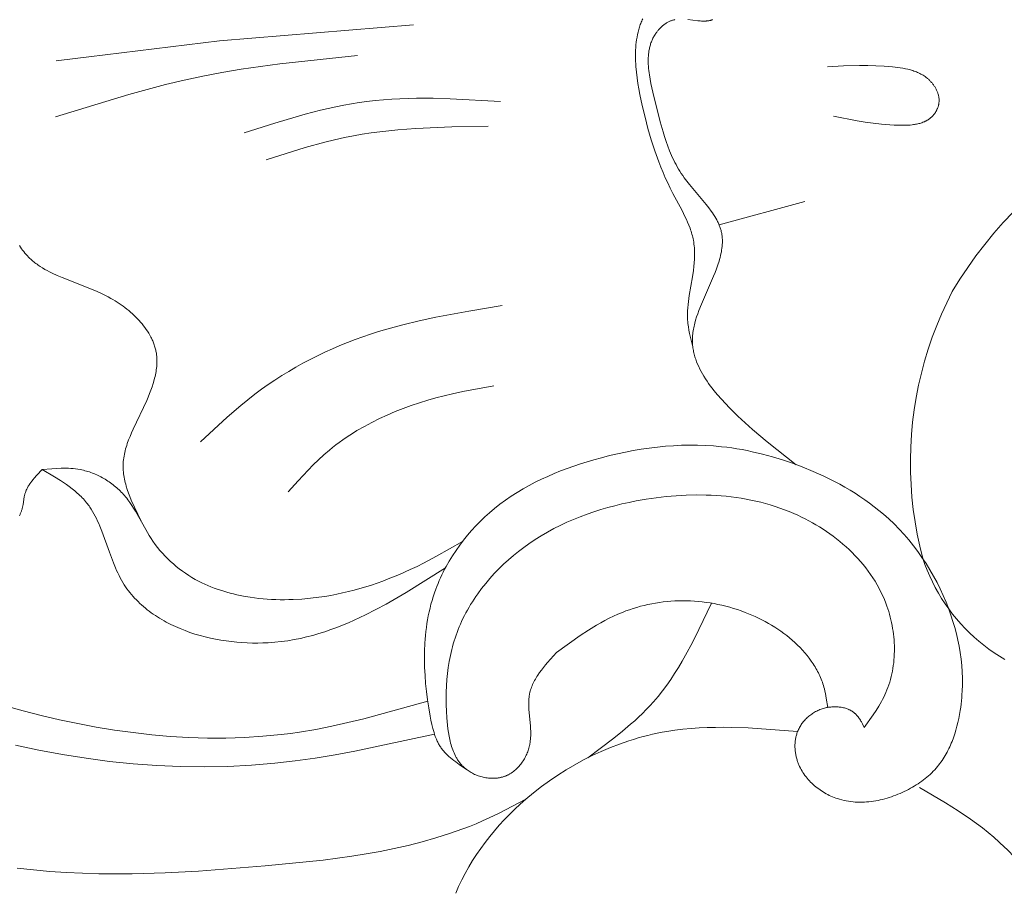
# Model space of a CAD drawing. Units: millimetres. Extents: x 2960 to 10722, y 1143 to 5041.
# Drawn here: x 4219 to 4275, y 1732 to 1781 of the extents above; entities that cross this region are included whole.
import ezdxf

# ---------------------------------------------------------------- set-up
doc = ezdxf.new("R2010")
doc.units = ezdxf.units.MM
doc.layers.get('0').update_dxf_attribs({"lineweight": 13})

msp = doc.modelspace()

# ---------------------------------------------------------------- linework, layer by layer
for points in [[(4257.335, 1763.025), (4257.24, 1763.404), (4257.154, 1763.782), (4257.117, 1763.971), (4257.086, 1764.16), (4257.073, 1764.255), (4257.062, 1764.35), (4257.052, 1764.444), (4257.045, 1764.539), (4257.04, 1764.625), (4257.038, 1764.712), (4257.036, 1764.798), (4257.037, 1764.885), (4257.042, 1765.058), (4257.053, 1765.231), (4257.069, 1765.404), (4257.089, 1765.578), (4257.138, 1765.925), (4257.317, 1766.976), (4257.369, 1767.329), (4257.395, 1767.544), (4257.415, 1767.758), (4257.429, 1767.973), (4257.433, 1768.08), (4257.436, 1768.187), (4257.436, 1768.293), (4257.434, 1768.4), (4257.429, 1768.506), (4257.423, 1768.611), (4257.413, 1768.716), (4257.402, 1768.821), (4257.387, 1768.925), (4257.369, 1769.028), (4257.352, 1769.115), (4257.333, 1769.202), (4257.312, 1769.288), (4257.289, 1769.374), (4257.264, 1769.459), (4257.237, 1769.544), (4257.209, 1769.628), (4257.179, 1769.713), (4257.115, 1769.88), (4257.046, 1770.046), (4256.972, 1770.211), (4256.895, 1770.375), (4256.731, 1770.7), (4256.214, 1771.668), (4256.064, 1771.963), (4255.922, 1772.259), (4255.786, 1772.556), (4255.656, 1772.855), (4255.532, 1773.155), (4255.414, 1773.458), (4255.193, 1774.069), (4254.992, 1774.69), (4254.809, 1775.323), (4254.641, 1775.969), (4254.485, 1776.63), (4254.355, 1777.249), (4254.296, 1777.562), (4254.243, 1777.875), (4254.197, 1778.19), (4254.159, 1778.504), (4254.13, 1778.816), (4254.119, 1778.972), (4254.112, 1779.127), (4254.107, 1779.281), (4254.105, 1779.435), (4254.107, 1779.588), (4254.112, 1779.74), (4254.12, 1779.891), (4254.132, 1780.04), (4254.148, 1780.189), (4254.168, 1780.336), (4254.192, 1780.481), (4254.22, 1780.626), (4254.252, 1780.768), (4254.289, 1780.909), (4254.31, 1780.979), (4254.331, 1781.048), (4254.354, 1781.117), (4254.377, 1781.185), (4254.403, 1781.253), (4254.429, 1781.32), (4254.457, 1781.387), (4254.485, 1781.453), (4254.515, 1781.518)], [(4263.164, 1756.384), (4261.521, 1757.677), (4260.7, 1758.37), (4260.289, 1758.736), (4259.878, 1759.119), (4259.407, 1759.583), (4259.176, 1759.823), (4258.95, 1760.068), (4258.732, 1760.319), (4258.522, 1760.574), (4258.421, 1760.704), (4258.323, 1760.834), (4258.228, 1760.966), (4258.137, 1761.098), (4258.049, 1761.231), (4257.965, 1761.366), (4257.885, 1761.501), (4257.809, 1761.637), (4257.737, 1761.774), (4257.671, 1761.912), (4257.609, 1762.05), (4257.552, 1762.189), (4257.526, 1762.259), (4257.501, 1762.329), (4257.478, 1762.399), (4257.456, 1762.47), (4257.435, 1762.54), (4257.416, 1762.611), (4257.398, 1762.682), (4257.382, 1762.752), (4257.368, 1762.823), (4257.355, 1762.895), (4257.344, 1762.966), (4257.334, 1763.037), (4257.326, 1763.109), (4257.32, 1763.18), (4257.315, 1763.252), (4257.312, 1763.324), (4257.311, 1763.41), (4257.313, 1763.495), (4257.317, 1763.581), (4257.323, 1763.668), (4257.332, 1763.754), (4257.342, 1763.84), (4257.355, 1763.927), (4257.37, 1764.014), (4257.387, 1764.101), (4257.405, 1764.188), (4257.426, 1764.275), (4257.448, 1764.362), (4257.497, 1764.537), (4257.552, 1764.713), (4257.612, 1764.89), (4257.677, 1765.067), (4257.819, 1765.423), (4258.506, 1766.999), (4258.592, 1767.213), (4258.673, 1767.426), (4258.748, 1767.639), (4258.816, 1767.851), (4258.846, 1767.957), (4258.875, 1768.062), (4258.901, 1768.167), (4258.924, 1768.271), (4258.945, 1768.375), (4258.963, 1768.479), (4258.978, 1768.581), (4258.99, 1768.684), (4258.998, 1768.785), (4259.003, 1768.886), (4259.005, 1768.937), (4259.005, 1768.987), (4259.004, 1769.037), (4259.003, 1769.086), (4259, 1769.136), (4258.997, 1769.185), (4258.992, 1769.234), (4258.987, 1769.283), (4258.98, 1769.332), (4258.973, 1769.381), (4258.964, 1769.429), (4258.955, 1769.477), (4258.943, 1769.529), (4258.93, 1769.581), (4258.915, 1769.632), (4258.9, 1769.683), (4258.883, 1769.734), (4258.865, 1769.785), (4258.846, 1769.835), (4258.826, 1769.886), (4258.805, 1769.936), (4258.783, 1769.986), (4258.76, 1770.035), (4258.736, 1770.085), (4258.685, 1770.183), (4258.63, 1770.281), (4258.572, 1770.378), (4258.511, 1770.475), (4258.447, 1770.57), (4258.38, 1770.666), (4258.24, 1770.856), (4258.092, 1771.044), (4257.144, 1772.17), (4256.994, 1772.361), (4256.851, 1772.554), (4256.766, 1772.674), (4256.685, 1772.796), (4256.607, 1772.919), (4256.532, 1773.043), (4256.46, 1773.168), (4256.391, 1773.293), (4256.324, 1773.42), (4256.261, 1773.547), (4256.199, 1773.676), (4256.14, 1773.805), (4256.029, 1774.066), (4255.927, 1774.331), (4255.831, 1774.6), (4255.741, 1774.873), (4255.657, 1775.149), (4255.5, 1775.712), (4255.087, 1777.369), (4254.976, 1777.861), (4254.928, 1778.107), (4254.887, 1778.352), (4254.87, 1778.474), (4254.855, 1778.596), (4254.842, 1778.717), (4254.832, 1778.838), (4254.825, 1778.958), (4254.821, 1779.077), (4254.821, 1779.195), (4254.824, 1779.313), (4254.831, 1779.429), (4254.835, 1779.487), (4254.841, 1779.545), (4254.848, 1779.602), (4254.856, 1779.659), (4254.865, 1779.716), (4254.875, 1779.772), (4254.886, 1779.828), (4254.899, 1779.884), (4254.912, 1779.939), (4254.927, 1779.994), (4254.943, 1780.049), (4254.96, 1780.103), (4254.979, 1780.157), (4254.998, 1780.211), (4255.019, 1780.264), (4255.042, 1780.317), (4255.066, 1780.369), (4255.091, 1780.421), (4255.118, 1780.472), (4255.146, 1780.523), (4255.175, 1780.574), (4255.206, 1780.624), (4255.229, 1780.659), (4255.252, 1780.693), (4255.277, 1780.727), (4255.302, 1780.761), (4255.327, 1780.795), (4255.353, 1780.828), (4255.38, 1780.861), (4255.408, 1780.893), (4255.436, 1780.925), (4255.465, 1780.956), (4255.495, 1780.987), (4255.525, 1781.017), (4255.555, 1781.046), (4255.587, 1781.075), (4255.618, 1781.103), (4255.651, 1781.131), (4255.684, 1781.157), (4255.717, 1781.183), (4255.751, 1781.208), (4255.786, 1781.232), (4255.82, 1781.256), (4255.856, 1781.278), (4255.892, 1781.3), (4255.928, 1781.32), (4255.965, 1781.339), (4256.002, 1781.358), (4256.039, 1781.375), (4256.077, 1781.391), (4256.116, 1781.406), (4256.154, 1781.42), (4256.193, 1781.433), (4256.233, 1781.444), (4256.265, 1781.453), (4256.298, 1781.46), (4256.331, 1781.467)], [(4257.054, 1781.472), (4257.614, 1781.402), (4257.751, 1781.389), (4257.818, 1781.385), (4257.885, 1781.382), (4257.951, 1781.382), (4258.016, 1781.383), (4258.049, 1781.384), (4258.081, 1781.386), (4258.113, 1781.389), (4258.144, 1781.392), (4258.176, 1781.396), (4258.207, 1781.4), (4258.238, 1781.406), (4258.268, 1781.412), (4258.299, 1781.419), (4258.329, 1781.426), (4258.358, 1781.435), (4258.388, 1781.444), (4258.407, 1781.451), (4258.426, 1781.458), (4258.445, 1781.465)], [(4221.437, 1779.15), (4230.652, 1780.277), (4241.597, 1781.179)], [(4221.4, 1775.993), (4225.534, 1777.246), (4227.615, 1777.806), (4228.661, 1778.057), (4229.712, 1778.285), (4230.79, 1778.492), (4231.874, 1778.674), (4234.052, 1778.979), (4238.438, 1779.451)], [(4265.268, 1776.022), (4266.6, 1775.762), (4267.051, 1775.686), (4267.509, 1775.622), (4267.975, 1775.569), (4268.212, 1775.549), (4268.451, 1775.532), (4268.693, 1775.52), (4268.938, 1775.512), (4269.196, 1775.511), (4269.325, 1775.513), (4269.454, 1775.518), (4269.582, 1775.527), (4269.709, 1775.54), (4269.771, 1775.548), (4269.833, 1775.557), (4269.895, 1775.567), (4269.956, 1775.578), (4270.017, 1775.591), (4270.076, 1775.605), (4270.135, 1775.621), (4270.193, 1775.638), (4270.251, 1775.657), (4270.307, 1775.678), (4270.362, 1775.7), (4270.39, 1775.712), (4270.417, 1775.724), (4270.443, 1775.737), (4270.47, 1775.75), (4270.496, 1775.764), (4270.522, 1775.778), (4270.547, 1775.792), (4270.573, 1775.807), (4270.598, 1775.823), (4270.622, 1775.839), (4270.647, 1775.856), (4270.671, 1775.873), (4270.694, 1775.891), (4270.718, 1775.909), (4270.74, 1775.928), (4270.763, 1775.947), (4270.785, 1775.967), (4270.807, 1775.988), (4270.827, 1776.008), (4270.847, 1776.028), (4270.867, 1776.049), (4270.886, 1776.071), (4270.905, 1776.093), (4270.923, 1776.115), (4270.941, 1776.138), (4270.959, 1776.161), (4270.976, 1776.184), (4270.992, 1776.208), (4271.009, 1776.233), (4271.024, 1776.257), (4271.039, 1776.283), (4271.054, 1776.308), (4271.068, 1776.334), (4271.082, 1776.36), (4271.095, 1776.386), (4271.107, 1776.412), (4271.119, 1776.439), (4271.13, 1776.466), (4271.141, 1776.493), (4271.151, 1776.521), (4271.161, 1776.548), (4271.169, 1776.576), (4271.178, 1776.604), (4271.185, 1776.632), (4271.192, 1776.66), (4271.198, 1776.689), (4271.203, 1776.717), (4271.208, 1776.746), (4271.212, 1776.774), (4271.215, 1776.803), (4271.217, 1776.824), (4271.218, 1776.844), (4271.219, 1776.865), (4271.22, 1776.886), (4271.22, 1776.907), (4271.22, 1776.928), (4271.219, 1776.949), (4271.218, 1776.97), (4271.217, 1776.99), (4271.216, 1777.011), (4271.211, 1777.053), (4271.205, 1777.095), (4271.198, 1777.136), (4271.19, 1777.177), (4271.18, 1777.218), (4271.169, 1777.259), (4271.157, 1777.3), (4271.143, 1777.34), (4271.129, 1777.381), (4271.113, 1777.42), (4271.096, 1777.46), (4271.078, 1777.499), (4271.059, 1777.538), (4271.039, 1777.576), (4271.018, 1777.614), (4270.996, 1777.652), (4270.974, 1777.689), (4270.95, 1777.725), (4270.926, 1777.761), (4270.901, 1777.796), (4270.875, 1777.831), (4270.848, 1777.865), (4270.821, 1777.899), (4270.793, 1777.931), (4270.764, 1777.963), (4270.735, 1777.995), (4270.705, 1778.025), (4270.68, 1778.051), (4270.654, 1778.075), (4270.627, 1778.099), (4270.601, 1778.123), (4270.574, 1778.146), (4270.546, 1778.169), (4270.491, 1778.212), (4270.434, 1778.253), (4270.375, 1778.293), (4270.316, 1778.33), (4270.256, 1778.366), (4270.194, 1778.4), (4270.132, 1778.432), (4270.068, 1778.462), (4270.004, 1778.491), (4269.938, 1778.518), (4269.872, 1778.543), (4269.805, 1778.567), (4269.738, 1778.59), (4269.669, 1778.611), (4269.6, 1778.631), (4269.531, 1778.65), (4269.461, 1778.667), (4269.32, 1778.699), (4269.177, 1778.727), (4269.033, 1778.751), (4268.888, 1778.772), (4268.598, 1778.806), (4268.363, 1778.829), (4268.128, 1778.847), (4267.662, 1778.871), (4267.201, 1778.882), (4266.742, 1778.88), (4265.833, 1778.853), (4264.928, 1778.806)], [(4232.045, 1775.089), (4233.763, 1775.631), (4235.485, 1776.133), (4236.35, 1776.356), (4237.218, 1776.554), (4237.653, 1776.642), (4238.09, 1776.722), (4238.527, 1776.793), (4238.966, 1776.855), (4239.429, 1776.909), (4239.894, 1776.953), (4240.36, 1776.987), (4240.827, 1777.011), (4241.764, 1777.037), (4242.705, 1777.034), (4243.648, 1777.009), (4246.488, 1776.855)], [(4233.275, 1773.571), (4235.478, 1774.255), (4236.587, 1774.56), (4237.144, 1774.696), (4237.704, 1774.82), (4238.2, 1774.916), (4238.698, 1775.002), (4239.198, 1775.078), (4239.699, 1775.144), (4240.707, 1775.25), (4241.72, 1775.328), (4243.758, 1775.419), (4245.804, 1775.463)], [(4271.963, 1766.143), (4272.386, 1766.831), (4272.832, 1767.504), (4273.3, 1768.161), (4273.791, 1768.802), (4274.303, 1769.426), (4274.835, 1770.033), (4275.389, 1770.621), (4275.962, 1771.189), (4276.553, 1771.738), (4277.164, 1772.267)], [(4258.822, 1769.897), (4263.643, 1771.208)], [(4226.234, 1753.196), (4225.853, 1753.992), (4225.678, 1754.39), (4225.597, 1754.588), (4225.522, 1754.787), (4225.453, 1754.985), (4225.392, 1755.182), (4225.364, 1755.281), (4225.338, 1755.38), (4225.315, 1755.479), (4225.293, 1755.577), (4225.274, 1755.675), (4225.258, 1755.774), (4225.244, 1755.872), (4225.233, 1755.97), (4225.225, 1756.068), (4225.219, 1756.166), (4225.217, 1756.264), (4225.217, 1756.362), (4225.221, 1756.463), (4225.228, 1756.565), (4225.239, 1756.666), (4225.252, 1756.767), (4225.269, 1756.868), (4225.288, 1756.969), (4225.31, 1757.07), (4225.335, 1757.171), (4225.362, 1757.272), (4225.391, 1757.373), (4225.423, 1757.474), (4225.456, 1757.575), (4225.529, 1757.778), (4225.609, 1757.98), (4225.695, 1758.183), (4225.785, 1758.387), (4226.548, 1760.005), (4226.63, 1760.196), (4226.708, 1760.388), (4226.781, 1760.58), (4226.85, 1760.773), (4226.912, 1760.965), (4226.968, 1761.157), (4226.993, 1761.253), (4227.017, 1761.349), (4227.038, 1761.445), (4227.057, 1761.54), (4227.074, 1761.636), (4227.089, 1761.731), (4227.101, 1761.826), (4227.111, 1761.92), (4227.119, 1762.015), (4227.123, 1762.109), (4227.125, 1762.203), (4227.125, 1762.296), (4227.121, 1762.389), (4227.115, 1762.482), (4227.105, 1762.574), (4227.092, 1762.666), (4227.082, 1762.724), (4227.071, 1762.783), (4227.058, 1762.841), (4227.045, 1762.899), (4227.03, 1762.957), (4227.013, 1763.015), (4226.996, 1763.072), (4226.977, 1763.13), (4226.957, 1763.187), (4226.936, 1763.243), (4226.913, 1763.3), (4226.89, 1763.356), (4226.865, 1763.412), (4226.84, 1763.468), (4226.813, 1763.523), (4226.785, 1763.578), (4226.726, 1763.688), (4226.663, 1763.796), (4226.596, 1763.902), (4226.526, 1764.008), (4226.451, 1764.112), (4226.373, 1764.215), (4226.292, 1764.316), (4226.208, 1764.416), (4226.12, 1764.514), (4226.029, 1764.61), (4225.936, 1764.705), (4225.84, 1764.798), (4225.741, 1764.889), (4225.64, 1764.978), (4225.537, 1765.066), (4225.432, 1765.151), (4225.325, 1765.235), (4225.215, 1765.316), (4225.104, 1765.395), (4224.992, 1765.473), (4224.878, 1765.548), (4224.763, 1765.62), (4224.647, 1765.691), (4224.53, 1765.759), (4224.38, 1765.842), (4224.229, 1765.921), (4224.077, 1765.997), (4223.924, 1766.07), (4223.616, 1766.208), (4221.786, 1766.928), (4221.496, 1767.051), (4221.213, 1767.181), (4221.075, 1767.249), (4220.94, 1767.319), (4220.807, 1767.393), (4220.677, 1767.47), (4220.55, 1767.549), (4220.426, 1767.633), (4220.366, 1767.676), (4220.306, 1767.721), (4220.247, 1767.766), (4220.188, 1767.812), (4220.131, 1767.86), (4220.075, 1767.909), (4220.019, 1767.959), (4219.965, 1768.01), (4219.892, 1768.081), (4219.822, 1768.156), (4219.752, 1768.232), (4219.685, 1768.31), (4219.619, 1768.391), (4219.555, 1768.473), (4219.493, 1768.557), (4219.432, 1768.644), (4219.373, 1768.732)], [(4270.305, 1751.103), (4270.136, 1751.786), (4269.989, 1752.474), (4269.866, 1753.167), (4269.766, 1753.864), (4269.69, 1754.563), (4269.637, 1755.265), (4269.608, 1755.968), (4269.602, 1756.672), (4269.62, 1757.375), (4269.662, 1758.077), (4269.727, 1758.778), (4269.816, 1759.476), (4269.928, 1760.171), (4270.064, 1760.861), (4270.222, 1761.547), (4270.404, 1762.227), (4270.609, 1762.9), (4270.835, 1763.566), (4271.085, 1764.224), (4271.356, 1764.873), (4271.649, 1765.513), (4271.963, 1766.143)], [(4229.59, 1757.68), (4231.086, 1759.058), (4231.855, 1759.723), (4232.248, 1760.044), (4232.649, 1760.357), (4233.018, 1760.631), (4233.393, 1760.897), (4233.775, 1761.155), (4234.162, 1761.404), (4234.556, 1761.645), (4234.954, 1761.878), (4235.358, 1762.102), (4235.766, 1762.318), (4236.179, 1762.526), (4236.596, 1762.726), (4237.017, 1762.917), (4237.441, 1763.099), (4237.869, 1763.273), (4238.3, 1763.439), (4238.733, 1763.596), (4239.169, 1763.745), (4239.622, 1763.89), (4240.077, 1764.026), (4240.993, 1764.275), (4241.915, 1764.497), (4242.843, 1764.696), (4244.713, 1765.044), (4246.591, 1765.356)], [(4234.522, 1754.856), (4235.079, 1755.47), (4235.646, 1756.074), (4235.936, 1756.368), (4236.232, 1756.654), (4236.535, 1756.933), (4236.846, 1757.201), (4237.03, 1757.352), (4237.218, 1757.498), (4237.408, 1757.641), (4237.602, 1757.781), (4237.798, 1757.916), (4237.997, 1758.049), (4238.199, 1758.177), (4238.403, 1758.302), (4238.818, 1758.543), (4239.242, 1758.769), (4239.674, 1758.983), (4240.114, 1759.184), (4240.56, 1759.373), (4241.011, 1759.55), (4241.467, 1759.715), (4241.928, 1759.868), (4242.391, 1760.011), (4242.857, 1760.143), (4243.325, 1760.265), (4243.793, 1760.376), (4244.374, 1760.502), (4246.117, 1760.826)], [(4266.998, 1741.582), (4266.894, 1741.788), (4266.84, 1741.889), (4266.813, 1741.938), (4266.784, 1741.987), (4266.754, 1742.035), (4266.724, 1742.082), (4266.692, 1742.127), (4266.66, 1742.172), (4266.643, 1742.193), (4266.625, 1742.215), (4266.608, 1742.236), (4266.59, 1742.256), (4266.572, 1742.277), (4266.553, 1742.297), (4266.534, 1742.316), (4266.514, 1742.335), (4266.494, 1742.353), (4266.474, 1742.371), (4266.453, 1742.389), (4266.432, 1742.406), (4266.41, 1742.423), (4266.388, 1742.439), (4266.366, 1742.455), (4266.343, 1742.471), (4266.32, 1742.485), (4266.297, 1742.5), (4266.273, 1742.514), (4266.249, 1742.528), (4266.224, 1742.541), (4266.199, 1742.554), (4266.174, 1742.566), (4266.149, 1742.578), (4266.123, 1742.589), (4266.097, 1742.6), (4266.044, 1742.621), (4265.991, 1742.64), (4265.936, 1742.658), (4265.88, 1742.673), (4265.824, 1742.688), (4265.767, 1742.7), (4265.709, 1742.711), (4265.651, 1742.72), (4265.592, 1742.727), (4265.532, 1742.733), (4265.473, 1742.737), (4265.413, 1742.739), (4265.353, 1742.74), (4265.292, 1742.74), (4265.232, 1742.737), (4265.172, 1742.734), (4265.111, 1742.728), (4265.051, 1742.721), (4264.991, 1742.713), (4264.932, 1742.703), (4264.872, 1742.691), (4264.814, 1742.678), (4264.755, 1742.663), (4264.691, 1742.645), (4264.627, 1742.625), (4264.564, 1742.603), (4264.501, 1742.58), (4264.44, 1742.554), (4264.38, 1742.527), (4264.32, 1742.499), (4264.262, 1742.468), (4264.204, 1742.436), (4264.148, 1742.403), (4264.092, 1742.368), (4264.038, 1742.331), (4263.985, 1742.293), (4263.933, 1742.254), (4263.883, 1742.213), (4263.833, 1742.171), (4263.785, 1742.128), (4263.738, 1742.083), (4263.693, 1742.037), (4263.649, 1741.99), (4263.607, 1741.942), (4263.566, 1741.893), (4263.526, 1741.842), (4263.488, 1741.791), (4263.452, 1741.739), (4263.417, 1741.685), (4263.384, 1741.631), (4263.353, 1741.576), (4263.323, 1741.52), (4263.295, 1741.463), (4263.269, 1741.405), (4263.245, 1741.347), (4263.226, 1741.297), (4263.208, 1741.246), (4263.192, 1741.195), (4263.177, 1741.144), (4263.163, 1741.092), (4263.151, 1741.04), (4263.139, 1740.988), (4263.129, 1740.935), (4263.121, 1740.882), (4263.113, 1740.828), (4263.107, 1740.775), (4263.102, 1740.721), (4263.098, 1740.667), (4263.096, 1740.613), (4263.095, 1740.559), (4263.094, 1740.505), (4263.096, 1740.451), (4263.098, 1740.396), (4263.101, 1740.342), (4263.106, 1740.288), (4263.111, 1740.234), (4263.118, 1740.18), (4263.126, 1740.126), (4263.135, 1740.072), (4263.145, 1740.018), (4263.156, 1739.965), (4263.168, 1739.911), (4263.182, 1739.859), (4263.196, 1739.806), (4263.211, 1739.754), (4263.228, 1739.702), (4263.245, 1739.65), (4263.262, 1739.604), (4263.279, 1739.558), (4263.297, 1739.512), (4263.316, 1739.467), (4263.356, 1739.378), (4263.4, 1739.29), (4263.446, 1739.203), (4263.495, 1739.118), (4263.547, 1739.035), (4263.601, 1738.953), (4263.658, 1738.873), (4263.718, 1738.794), (4263.78, 1738.717), (4263.844, 1738.642), (4263.911, 1738.569), (4263.98, 1738.497), (4264.051, 1738.428), (4264.124, 1738.36), (4264.198, 1738.294), (4264.275, 1738.23), (4264.353, 1738.168), (4264.433, 1738.108), (4264.515, 1738.051), (4264.598, 1737.995), (4264.682, 1737.942), (4264.768, 1737.89), (4264.855, 1737.841), (4264.943, 1737.795), (4265.032, 1737.75), (4265.122, 1737.708), (4265.213, 1737.668), (4265.304, 1737.631), (4265.397, 1737.596), (4265.49, 1737.564), (4265.613, 1737.525), (4265.737, 1737.491), (4265.862, 1737.46), (4265.988, 1737.435), (4266.114, 1737.413), (4266.241, 1737.395), (4266.368, 1737.381), (4266.496, 1737.371), (4266.624, 1737.364), (4266.752, 1737.362), (4266.88, 1737.363), (4267.009, 1737.367), (4267.137, 1737.375), (4267.266, 1737.387), (4267.395, 1737.402), (4267.523, 1737.42), (4267.651, 1737.441), (4267.779, 1737.465), (4267.906, 1737.492), (4268.033, 1737.522), (4268.159, 1737.555), (4268.285, 1737.591), (4268.41, 1737.63), (4268.534, 1737.671), (4268.657, 1737.715), (4268.78, 1737.761), (4268.901, 1737.809), (4269.022, 1737.86), (4269.141, 1737.913), (4269.259, 1737.969), (4269.376, 1738.026), (4269.491, 1738.085), (4269.603, 1738.145), (4269.713, 1738.207), (4269.821, 1738.271), (4269.928, 1738.336), (4270.033, 1738.404), (4270.137, 1738.473), (4270.239, 1738.545), (4270.338, 1738.618), (4270.436, 1738.694), (4270.532, 1738.772), (4270.625, 1738.851), (4270.716, 1738.933), (4270.805, 1739.017), (4270.892, 1739.104), (4270.976, 1739.192), (4271.057, 1739.283), (4271.128, 1739.366), (4271.196, 1739.45), (4271.262, 1739.537), (4271.327, 1739.625), (4271.389, 1739.714), (4271.449, 1739.805), (4271.507, 1739.898), (4271.564, 1739.992), (4271.618, 1740.087), (4271.671, 1740.184), (4271.722, 1740.282), (4271.771, 1740.381), (4271.818, 1740.481), (4271.864, 1740.582), (4271.907, 1740.685), (4271.949, 1740.788), (4272.028, 1740.997), (4272.101, 1741.21), (4272.167, 1741.425), (4272.227, 1741.643), (4272.281, 1741.862), (4272.33, 1742.083), (4272.373, 1742.305), (4272.41, 1742.528), (4272.437, 1742.71), (4272.461, 1742.892), (4272.481, 1743.075), (4272.499, 1743.257), (4272.512, 1743.439), (4272.523, 1743.621), (4272.535, 1743.985), (4272.534, 1744.349), (4272.52, 1744.711), (4272.495, 1745.073), (4272.458, 1745.433), (4272.41, 1745.792), (4272.35, 1746.149), (4272.279, 1746.504), (4272.198, 1746.857), (4272.106, 1747.208), (4272.004, 1747.556), (4271.892, 1747.901), (4271.77, 1748.244), (4271.62, 1748.627), (4271.459, 1749.005), (4271.287, 1749.379), (4271.103, 1749.747), (4270.907, 1750.109), (4270.701, 1750.466), (4270.484, 1750.815), (4270.256, 1751.158), (4270.018, 1751.493), (4269.77, 1751.82), (4269.512, 1752.14), (4269.244, 1752.45), (4268.967, 1752.752), (4268.681, 1753.044), (4268.385, 1753.326), (4268.081, 1753.597), (4267.828, 1753.811), (4267.568, 1754.018), (4267.304, 1754.217), (4267.034, 1754.41), (4266.76, 1754.597), (4266.481, 1754.777), (4266.199, 1754.951), (4265.912, 1755.118), (4265.621, 1755.28), (4265.327, 1755.436), (4265.03, 1755.586), (4264.73, 1755.731), (4264.427, 1755.87), (4264.122, 1756.003), (4263.504, 1756.255), (4262.951, 1756.462), (4262.393, 1756.652), (4261.83, 1756.825), (4261.262, 1756.979), (4260.691, 1757.115), (4260.404, 1757.175), (4260.116, 1757.231), (4259.827, 1757.281), (4259.538, 1757.326), (4259.248, 1757.365), (4258.958, 1757.399), (4258.507, 1757.44), (4258.056, 1757.468), (4257.604, 1757.483), (4257.151, 1757.485), (4256.698, 1757.475), (4256.244, 1757.454), (4255.791, 1757.421), (4255.338, 1757.376), (4254.885, 1757.321), (4254.433, 1757.255), (4253.982, 1757.179), (4253.533, 1757.093), (4253.084, 1756.998), (4252.638, 1756.893), (4252.194, 1756.779), (4251.751, 1756.657), (4250.996, 1756.427), (4250.621, 1756.302), (4250.25, 1756.169), (4249.882, 1756.03), (4249.518, 1755.882), (4249.157, 1755.727), (4248.801, 1755.563), (4248.45, 1755.39), (4248.104, 1755.208), (4247.763, 1755.017), (4247.428, 1754.815), (4247.099, 1754.604), (4246.777, 1754.383), (4246.461, 1754.15), (4246.153, 1753.907), (4245.882, 1753.677), (4245.618, 1753.439), (4245.36, 1753.193), (4245.11, 1752.938), (4244.868, 1752.675), (4244.634, 1752.404), (4244.409, 1752.127), (4244.193, 1751.842), (4243.987, 1751.552), (4243.79, 1751.255), (4243.604, 1750.952), (4243.429, 1750.644), (4243.346, 1750.488), (4243.265, 1750.33), (4243.187, 1750.172), (4243.112, 1750.012), (4243.041, 1749.852), (4242.972, 1749.69), (4242.906, 1749.527), (4242.844, 1749.364), (4242.769, 1749.154), (4242.699, 1748.943), (4242.635, 1748.731), (4242.575, 1748.517), (4242.52, 1748.302), (4242.47, 1748.086), (4242.424, 1747.869), (4242.383, 1747.65), (4242.347, 1747.431), (4242.315, 1747.211), (4242.287, 1746.989), (4242.263, 1746.767), (4242.244, 1746.544), (4242.228, 1746.32), (4242.209, 1745.87), (4242.205, 1745.418), (4242.214, 1744.964), (4242.238, 1744.508), (4242.274, 1744.051), (4242.322, 1743.593), (4242.381, 1743.135), (4242.451, 1742.677), (4242.531, 1742.22), (4242.576, 1741.983), (4242.626, 1741.748), (4242.682, 1741.517), (4242.713, 1741.402), (4242.746, 1741.29), (4242.782, 1741.179), (4242.82, 1741.069), (4242.862, 1740.962), (4242.884, 1740.909), (4242.907, 1740.857), (4242.931, 1740.805), (4242.956, 1740.754), (4242.981, 1740.704), (4243.008, 1740.654), (4243.036, 1740.605), (4243.064, 1740.556), (4243.094, 1740.509), (4243.125, 1740.462), (4243.158, 1740.414), (4243.193, 1740.367), (4243.228, 1740.321), (4243.264, 1740.276), (4243.302, 1740.231), (4243.341, 1740.187), (4243.38, 1740.144), (4243.421, 1740.101), (4243.462, 1740.059), (4243.504, 1740.018), (4243.591, 1739.937), (4243.681, 1739.858), (4243.774, 1739.781), (4243.869, 1739.705), (4243.967, 1739.631), (4244.166, 1739.487), (4244.578, 1739.206)], [(4220.648, 1756.106), (4220.35, 1755.788), (4220.209, 1755.627), (4220.141, 1755.546), (4220.076, 1755.464), (4220.014, 1755.382), (4219.955, 1755.298), (4219.927, 1755.256), (4219.9, 1755.214), (4219.874, 1755.172), (4219.85, 1755.129), (4219.826, 1755.086), (4219.803, 1755.042), (4219.782, 1754.999), (4219.762, 1754.955), (4219.743, 1754.91), (4219.726, 1754.866), (4219.71, 1754.821), (4219.695, 1754.775), (4219.686, 1754.742), (4219.677, 1754.708), (4219.668, 1754.674), (4219.661, 1754.641), (4219.647, 1754.572), (4219.579, 1754.145), (4219.566, 1754.071), (4219.55, 1753.996), (4219.532, 1753.921), (4219.522, 1753.883), (4219.511, 1753.845), (4219.498, 1753.806), (4219.485, 1753.768), (4219.471, 1753.729), (4219.456, 1753.69), (4219.44, 1753.651), (4219.422, 1753.612), (4219.406, 1753.578), (4219.389, 1753.544), (4219.371, 1753.511)], [(4220.648, 1756.106), (4221.192, 1756.153), (4221.463, 1756.171), (4221.734, 1756.182), (4221.869, 1756.184), (4222.003, 1756.183), (4222.138, 1756.179), (4222.272, 1756.172), (4222.406, 1756.162), (4222.539, 1756.147), (4222.672, 1756.129), (4222.805, 1756.106), (4222.891, 1756.088), (4222.977, 1756.069), (4223.062, 1756.047), (4223.147, 1756.024), (4223.232, 1755.999), (4223.316, 1755.972), (4223.4, 1755.943), (4223.484, 1755.912), (4223.567, 1755.88), (4223.649, 1755.845), (4223.731, 1755.809), (4223.812, 1755.772), (4223.892, 1755.733), (4223.972, 1755.692), (4224.051, 1755.649), (4224.129, 1755.605), (4224.207, 1755.56), (4224.283, 1755.513), (4224.358, 1755.464), (4224.433, 1755.414), (4224.506, 1755.363), (4224.579, 1755.31), (4224.65, 1755.256), (4224.72, 1755.2), (4224.789, 1755.144), (4224.857, 1755.086), (4224.923, 1755.026), (4224.988, 1754.966), (4225.052, 1754.904), (4225.115, 1754.842), (4225.176, 1754.778), (4225.235, 1754.713), (4225.3, 1754.639), (4225.362, 1754.564), (4225.424, 1754.488), (4225.483, 1754.411), (4225.541, 1754.332), (4225.598, 1754.253), (4225.707, 1754.092), (4225.812, 1753.927), (4225.914, 1753.76), (4226.491, 1752.735), (4226.69, 1752.397), (4226.794, 1752.231), (4226.903, 1752.067), (4227.028, 1751.893), (4227.158, 1751.722), (4227.295, 1751.556), (4227.436, 1751.394), (4227.583, 1751.236), (4227.735, 1751.082), (4227.891, 1750.934), (4228.053, 1750.79), (4228.218, 1750.651), (4228.388, 1750.516), (4228.561, 1750.387), (4228.738, 1750.263), (4228.918, 1750.144), (4229.102, 1750.031), (4229.289, 1749.923), (4229.478, 1749.82), (4229.649, 1749.734), (4229.822, 1749.652), (4229.996, 1749.574), (4230.172, 1749.501), (4230.35, 1749.431), (4230.529, 1749.366), (4230.709, 1749.305), (4230.891, 1749.247), (4231.074, 1749.193), (4231.258, 1749.143), (4231.443, 1749.097), (4231.629, 1749.054), (4231.816, 1749.014), (4232.003, 1748.978), (4232.38, 1748.914), (4232.621, 1748.881), (4232.863, 1748.851), (4233.105, 1748.827), (4233.347, 1748.808), (4233.59, 1748.793), (4233.833, 1748.783), (4234.076, 1748.777), (4234.319, 1748.775), (4234.563, 1748.778), (4234.806, 1748.786), (4235.292, 1748.813), (4235.777, 1748.856), (4236.26, 1748.914), (4236.594, 1748.964), (4236.927, 1749.021), (4237.259, 1749.084), (4237.589, 1749.154), (4237.918, 1749.231), (4238.245, 1749.314), (4238.57, 1749.404), (4238.894, 1749.5), (4239.216, 1749.602), (4239.536, 1749.71), (4239.854, 1749.823), (4240.17, 1749.943), (4240.795, 1750.197), (4241.411, 1750.473), (4241.787, 1750.653), (4242.159, 1750.84), (4242.895, 1751.23), (4244.348, 1752.048)], [(4243.392, 1750.575), (4241.172, 1749.184), (4240.043, 1748.53), (4239.471, 1748.221), (4238.892, 1747.926), (4238.249, 1747.622), (4237.924, 1747.479), (4237.596, 1747.342), (4237.265, 1747.212), (4236.932, 1747.089), (4236.595, 1746.973), (4236.255, 1746.866), (4235.911, 1746.767), (4235.564, 1746.677), (4235.213, 1746.596), (4234.858, 1746.525), (4234.498, 1746.465), (4234.135, 1746.415), (4233.768, 1746.376), (4233.395, 1746.349), (4233.104, 1746.336), (4232.81, 1746.33), (4232.515, 1746.332), (4232.218, 1746.34), (4231.92, 1746.357), (4231.621, 1746.381), (4231.323, 1746.412), (4231.024, 1746.45), (4230.727, 1746.497), (4230.432, 1746.55), (4230.138, 1746.612), (4229.846, 1746.681), (4229.557, 1746.758), (4229.271, 1746.842), (4228.989, 1746.935), (4228.712, 1747.035), (4228.438, 1747.143), (4228.17, 1747.259), (4227.908, 1747.383), (4227.651, 1747.515), (4227.525, 1747.584), (4227.401, 1747.655), (4227.278, 1747.728), (4227.158, 1747.803), (4227.039, 1747.88), (4226.922, 1747.959), (4226.807, 1748.04), (4226.694, 1748.123), (4226.583, 1748.208), (4226.474, 1748.296), (4226.368, 1748.385), (4226.264, 1748.477), (4226.162, 1748.57), (4226.062, 1748.666), (4225.965, 1748.763), (4225.87, 1748.863), (4225.778, 1748.965), (4225.689, 1749.069), (4225.602, 1749.175), (4225.518, 1749.283), (4225.436, 1749.394), (4225.358, 1749.506), (4225.282, 1749.621), (4225.209, 1749.737), (4225.132, 1749.87), (4225.058, 1750.005), (4224.987, 1750.142), (4224.919, 1750.282), (4224.853, 1750.423), (4224.791, 1750.566), (4224.671, 1750.857), (4224.451, 1751.449), (4224.022, 1752.636), (4223.906, 1752.925), (4223.845, 1753.066), (4223.781, 1753.206), (4223.716, 1753.344), (4223.647, 1753.48), (4223.575, 1753.613), (4223.5, 1753.744), (4223.422, 1753.871), (4223.34, 1753.996), (4223.297, 1754.058), (4223.253, 1754.118), (4223.209, 1754.177), (4223.163, 1754.236), (4223.103, 1754.309), (4223.041, 1754.381), (4222.978, 1754.451), (4222.913, 1754.52), (4222.846, 1754.588), (4222.778, 1754.655), (4222.709, 1754.72), (4222.637, 1754.784), (4222.491, 1754.91), (4222.34, 1755.031), (4222.184, 1755.149), (4222.024, 1755.263), (4221.86, 1755.375), (4221.693, 1755.484), (4221.351, 1755.696), (4220.648, 1756.106)], [(4249.643, 1745.796), (4249.144, 1745.238), (4249.026, 1745.098), (4248.91, 1744.956), (4248.8, 1744.813), (4248.694, 1744.669), (4248.595, 1744.524), (4248.548, 1744.451), (4248.502, 1744.377), (4248.459, 1744.303), (4248.417, 1744.228), (4248.378, 1744.153), (4248.34, 1744.078), (4248.305, 1744.002), (4248.272, 1743.925), (4248.242, 1743.848), (4248.214, 1743.77), (4248.189, 1743.691), (4248.167, 1743.612), (4248.157, 1743.573), (4248.147, 1743.533), (4248.138, 1743.493), (4248.13, 1743.452), (4248.123, 1743.41), (4248.116, 1743.368), (4248.11, 1743.325), (4248.105, 1743.283), (4248.097, 1743.197), (4248.091, 1743.111), (4248.088, 1743.024), (4248.086, 1742.936), (4248.087, 1742.848), (4248.09, 1742.759), (4248.099, 1742.58), (4248.181, 1741.664), (4248.193, 1741.478), (4248.196, 1741.386), (4248.198, 1741.293), (4248.198, 1741.2), (4248.196, 1741.107), (4248.192, 1741.014), (4248.186, 1740.922), (4248.176, 1740.829), (4248.164, 1740.737), (4248.149, 1740.645), (4248.14, 1740.599), (4248.13, 1740.553), (4248.114, 1740.483), (4248.095, 1740.414), (4248.075, 1740.344), (4248.052, 1740.275), (4248.028, 1740.207), (4248.001, 1740.139), (4247.973, 1740.072), (4247.943, 1740.005), (4247.911, 1739.939), (4247.877, 1739.874), (4247.842, 1739.81), (4247.804, 1739.747), (4247.765, 1739.686), (4247.725, 1739.625), (4247.683, 1739.566), (4247.639, 1739.508), (4247.593, 1739.451), (4247.546, 1739.396), (4247.498, 1739.342), (4247.448, 1739.291), (4247.396, 1739.24), (4247.343, 1739.192), (4247.289, 1739.146), (4247.233, 1739.101), (4247.176, 1739.059), (4247.147, 1739.039), (4247.118, 1739.019), (4247.088, 1738.999), (4247.058, 1738.981), (4247.028, 1738.963), (4246.997, 1738.945), (4246.966, 1738.928), (4246.935, 1738.912), (4246.904, 1738.896), (4246.872, 1738.881), (4246.84, 1738.866), (4246.807, 1738.852), (4246.775, 1738.839), (4246.742, 1738.826), (4246.708, 1738.815), (4246.675, 1738.803), (4246.641, 1738.793), (4246.607, 1738.783), (4246.572, 1738.773), (4246.538, 1738.765), (4246.503, 1738.757), (4246.468, 1738.749), (4246.432, 1738.743), (4246.397, 1738.737), (4246.362, 1738.731), (4246.326, 1738.726), (4246.254, 1738.719), (4246.182, 1738.713), (4246.109, 1738.71), (4246.036, 1738.71), (4245.963, 1738.712), (4245.89, 1738.716), (4245.817, 1738.722), (4245.744, 1738.731), (4245.671, 1738.742), (4245.598, 1738.755), (4245.526, 1738.77), (4245.454, 1738.787), (4245.383, 1738.807), (4245.312, 1738.828), (4245.242, 1738.851), (4245.173, 1738.876), (4245.105, 1738.903), (4245.038, 1738.932), (4244.973, 1738.963), (4244.908, 1738.996), (4244.844, 1739.03), (4244.782, 1739.066), (4244.722, 1739.104), (4244.663, 1739.144), (4244.606, 1739.185), (4244.55, 1739.227), (4244.513, 1739.258), (4244.477, 1739.289), (4244.441, 1739.321), (4244.406, 1739.354), (4244.372, 1739.387), (4244.339, 1739.421), (4244.307, 1739.456), (4244.275, 1739.491), (4244.245, 1739.527), (4244.215, 1739.564), (4244.186, 1739.601), (4244.158, 1739.639), (4244.13, 1739.677), (4244.103, 1739.716), (4244.077, 1739.756), (4244.052, 1739.796), (4244.028, 1739.837), (4244.004, 1739.878), (4243.98, 1739.92), (4243.958, 1739.962), (4243.915, 1740.048), (4243.875, 1740.136), (4243.837, 1740.225), (4243.801, 1740.316), (4243.768, 1740.409), (4243.737, 1740.503), (4243.708, 1740.599), (4243.682, 1740.696), (4243.657, 1740.794), (4243.634, 1740.893), (4243.613, 1740.993), (4243.593, 1741.093), (4243.559, 1741.297), (4243.53, 1741.503), (4243.506, 1741.71), (4243.47, 1742.126), (4243.448, 1742.493), (4243.435, 1742.856), (4243.43, 1743.215), (4243.435, 1743.572), (4243.449, 1743.924), (4243.473, 1744.273), (4243.507, 1744.619), (4243.551, 1744.961), (4243.606, 1745.299), (4243.671, 1745.633), (4243.748, 1745.963), (4243.79, 1746.127), (4243.835, 1746.289), (4243.883, 1746.451), (4243.934, 1746.612), (4243.988, 1746.771), (4244.045, 1746.93), (4244.105, 1747.087), (4244.168, 1747.244), (4244.234, 1747.399), (4244.304, 1747.554), (4244.38, 1747.715), (4244.46, 1747.876), (4244.543, 1748.035), (4244.629, 1748.193), (4244.719, 1748.35), (4244.812, 1748.505), (4244.908, 1748.659), (4245.007, 1748.811), (4245.108, 1748.962), (4245.213, 1749.111), (4245.431, 1749.405), (4245.659, 1749.693), (4245.897, 1749.973), (4246.145, 1750.247), (4246.402, 1750.512), (4246.667, 1750.77), (4246.94, 1751.02), (4247.221, 1751.262), (4247.508, 1751.494), (4247.801, 1751.718), (4248.1, 1751.933), (4248.441, 1752.162), (4248.789, 1752.38), (4249.143, 1752.586), (4249.502, 1752.781), (4249.866, 1752.965), (4250.236, 1753.138), (4250.61, 1753.3), (4250.989, 1753.453), (4251.372, 1753.595), (4251.759, 1753.728), (4252.15, 1753.852), (4252.544, 1753.966), (4252.941, 1754.072), (4253.341, 1754.169), (4253.744, 1754.257), (4254.149, 1754.338), (4254.707, 1754.436), (4255.268, 1754.519), (4255.832, 1754.585), (4256.397, 1754.635), (4256.963, 1754.667), (4257.529, 1754.681), (4258.095, 1754.675), (4258.378, 1754.665), (4258.66, 1754.649), (4258.941, 1754.629), (4259.222, 1754.603), (4259.502, 1754.572), (4259.781, 1754.535), (4260.06, 1754.493), (4260.337, 1754.444), (4260.614, 1754.391), (4260.889, 1754.331), (4261.163, 1754.265), (4261.435, 1754.193), (4261.706, 1754.115), (4261.976, 1754.031), (4262.244, 1753.94), (4262.51, 1753.843), (4262.775, 1753.739), (4263.037, 1753.629), (4263.249, 1753.534), (4263.459, 1753.435), (4263.667, 1753.331), (4263.874, 1753.224), (4264.079, 1753.111), (4264.281, 1752.995), (4264.481, 1752.874), (4264.679, 1752.749), (4264.874, 1752.62), (4265.066, 1752.486), (4265.255, 1752.349), (4265.441, 1752.207), (4265.623, 1752.061), (4265.802, 1751.912), (4265.977, 1751.758), (4266.148, 1751.601), (4266.316, 1751.439), (4266.479, 1751.274), (4266.637, 1751.104), (4266.791, 1750.931), (4266.941, 1750.755), (4267.085, 1750.574), (4267.224, 1750.39), (4267.359, 1750.202), (4267.487, 1750.01), (4267.61, 1749.815), (4267.728, 1749.617), (4267.839, 1749.415), (4267.944, 1749.209), (4268.043, 1749), (4268.136, 1748.787), (4268.222, 1748.571), (4268.278, 1748.42), (4268.33, 1748.266), (4268.379, 1748.112), (4268.425, 1747.956), (4268.467, 1747.799), (4268.506, 1747.641), (4268.541, 1747.482), (4268.573, 1747.322), (4268.602, 1747.161), (4268.627, 1747), (4268.648, 1746.839), (4268.666, 1746.677), (4268.68, 1746.515), (4268.691, 1746.352), (4268.698, 1746.19), (4268.701, 1746.028), (4268.7, 1745.866), (4268.696, 1745.705), (4268.688, 1745.544), (4268.676, 1745.383), (4268.66, 1745.223), (4268.64, 1745.064), (4268.616, 1744.906), (4268.589, 1744.749), (4268.557, 1744.594), (4268.521, 1744.439), (4268.482, 1744.286), (4268.438, 1744.134), (4268.39, 1743.984), (4268.338, 1743.836), (4268.282, 1743.689), (4268.222, 1743.545), (4268.163, 1743.413), (4268.1, 1743.284), (4268.034, 1743.156), (4267.966, 1743.029), (4267.895, 1742.904), (4267.821, 1742.78), (4267.667, 1742.535), (4267.506, 1742.294), (4266.998, 1741.582)], [(4274.927, 1745.408), (4274.621, 1745.592), (4274.321, 1745.786), (4274.029, 1745.991), (4273.743, 1746.206), (4273.466, 1746.43), (4273.196, 1746.664), (4272.934, 1746.908), (4272.682, 1747.16), (4272.438, 1747.421), (4272.203, 1747.69), (4271.978, 1747.968), (4271.763, 1748.253), (4271.558, 1748.545), (4271.363, 1748.844), (4271.179, 1749.15), (4271.005, 1749.462), (4270.842, 1749.78), (4270.691, 1750.104), (4270.551, 1750.432), (4270.422, 1750.766), (4270.305, 1751.103)], [(4249.643, 1745.796), (4250.99, 1746.751), (4251.447, 1747.051), (4251.912, 1747.337), (4252.147, 1747.472), (4252.385, 1747.603), (4252.625, 1747.727), (4252.868, 1747.846), (4253.114, 1747.957), (4253.363, 1748.062), (4253.564, 1748.14), (4253.766, 1748.213), (4253.971, 1748.281), (4254.177, 1748.344), (4254.385, 1748.402), (4254.595, 1748.455), (4254.807, 1748.504), (4255.02, 1748.547), (4255.234, 1748.585), (4255.449, 1748.619), (4255.666, 1748.647), (4255.883, 1748.671), (4256.102, 1748.689), (4256.321, 1748.703), (4256.541, 1748.711), (4256.761, 1748.714), (4256.983, 1748.712), (4257.204, 1748.706), (4257.426, 1748.693), (4257.648, 1748.676), (4257.87, 1748.654), (4258.091, 1748.626), (4258.313, 1748.594), (4258.535, 1748.556), (4258.756, 1748.512), (4258.977, 1748.464), (4259.197, 1748.41), (4259.416, 1748.351), (4259.635, 1748.287), (4259.853, 1748.217), (4260.069, 1748.142), (4260.285, 1748.062), (4260.477, 1747.985), (4260.668, 1747.905), (4260.858, 1747.82), (4261.046, 1747.731), (4261.232, 1747.637), (4261.416, 1747.54), (4261.598, 1747.439), (4261.777, 1747.333), (4261.954, 1747.224), (4262.128, 1747.111), (4262.298, 1746.994), (4262.465, 1746.874), (4262.629, 1746.749), (4262.788, 1746.622), (4262.944, 1746.49), (4263.095, 1746.355), (4263.242, 1746.217), (4263.384, 1746.075), (4263.521, 1745.929), (4263.653, 1745.781), (4263.779, 1745.629), (4263.9, 1745.473), (4264.015, 1745.315), (4264.07, 1745.235), (4264.124, 1745.153), (4264.176, 1745.072), (4264.227, 1744.989), (4264.276, 1744.905), (4264.323, 1744.821), (4264.369, 1744.736), (4264.413, 1744.651), (4264.455, 1744.564), (4264.496, 1744.477), (4264.534, 1744.389), (4264.571, 1744.301), (4264.606, 1744.212), (4264.639, 1744.122), (4264.671, 1744.031), (4264.7, 1743.94), (4264.727, 1743.848), (4264.753, 1743.755), (4264.784, 1743.626), (4264.813, 1743.497), (4264.838, 1743.366), (4264.862, 1743.235), (4264.94, 1742.704)], [(4251.41, 1739.866), (4252.888, 1740.977), (4253.367, 1741.359), (4253.832, 1741.752), (4254.059, 1741.953), (4254.282, 1742.158), (4254.5, 1742.367), (4254.713, 1742.581), (4254.92, 1742.798), (4255.122, 1743.021), (4255.252, 1743.171), (4255.379, 1743.324), (4255.626, 1743.635), (4255.863, 1743.955), (4256.091, 1744.282), (4256.311, 1744.616), (4256.524, 1744.956), (4256.729, 1745.302), (4256.928, 1745.654), (4257.311, 1746.37), (4257.677, 1747.099), (4258.382, 1748.582)], [(4242.391, 1743.066), (4238.798, 1742.07), (4237.895, 1741.849), (4236.989, 1741.647), (4236.079, 1741.467), (4235.165, 1741.314), (4234.651, 1741.241), (4234.135, 1741.177), (4233.1, 1741.076), (4232.061, 1741.01), (4231.018, 1740.978), (4229.973, 1740.978), (4228.926, 1741.01), (4227.878, 1741.073), (4226.831, 1741.164), (4225.785, 1741.283), (4224.74, 1741.429), (4223.699, 1741.6), (4222.661, 1741.795), (4221.628, 1742.013), (4220.601, 1742.252), (4219.58, 1742.512), (4218.567, 1742.791)], [(4243.969, 1732.239), (4244.135, 1732.616), (4244.313, 1732.988), (4244.503, 1733.354), (4244.706, 1733.714), (4244.92, 1734.069), (4245.145, 1734.417), (4245.381, 1734.76), (4245.627, 1735.096), (4245.884, 1735.425), (4246.15, 1735.748), (4246.425, 1736.064), (4246.709, 1736.373), (4247.002, 1736.674), (4247.302, 1736.969), (4247.611, 1737.256), (4247.926, 1737.535), (4248.358, 1737.895), (4248.801, 1738.241), (4249.255, 1738.573), (4249.72, 1738.889), (4250.194, 1739.189), (4250.677, 1739.474), (4251.169, 1739.742), (4251.669, 1739.994), (4252.176, 1740.228), (4252.689, 1740.444), (4253.209, 1740.643), (4253.734, 1740.823), (4253.998, 1740.906), (4254.263, 1740.984), (4254.53, 1741.057), (4254.797, 1741.126), (4255.065, 1741.189), (4255.334, 1741.248), (4255.604, 1741.301), (4255.874, 1741.349), (4256.327, 1741.419), (4256.782, 1741.475), (4257.238, 1741.519), (4257.695, 1741.55), (4258.154, 1741.571), (4258.613, 1741.582), (4259.074, 1741.584), (4259.535, 1741.578), (4260.46, 1741.546), (4263.245, 1741.347)], [(4242.773, 1741.205), (4238.289, 1740.246), (4237.165, 1740.038), (4236.039, 1739.851), (4234.91, 1739.689), (4233.777, 1739.557), (4232.453, 1739.444), (4231.125, 1739.376), (4229.794, 1739.351), (4228.461, 1739.369), (4227.127, 1739.427), (4225.793, 1739.525), (4224.459, 1739.662), (4223.127, 1739.836), (4221.798, 1740.046), (4220.473, 1740.29), (4219.152, 1740.569)], [(4283.33, 1723.882), (4278.484, 1730.175), (4276.225, 1733.304), (4275.862, 1733.779), (4275.675, 1734.011), (4275.482, 1734.237), (4275.344, 1734.391), (4275.204, 1734.542), (4275.06, 1734.69), (4274.914, 1734.835), (4274.615, 1735.119), (4274.305, 1735.392), (4273.987, 1735.657), (4273.661, 1735.913), (4273.328, 1736.162), (4272.988, 1736.405), (4272.29, 1736.872), (4271.575, 1737.322), (4270.116, 1738.191)], [(4219.244, 1733.645), (4220.162, 1733.543), (4221.083, 1733.461), (4222.006, 1733.4), (4222.931, 1733.357), (4223.859, 1733.332), (4225.721, 1733.329), (4227.59, 1733.381), (4229.465, 1733.478), (4233.229, 1733.77), (4236.491, 1734.104), (4238.11, 1734.322), (4238.914, 1734.451), (4239.713, 1734.594), (4240.507, 1734.753), (4241.295, 1734.931), (4242.076, 1735.129), (4242.849, 1735.348), (4243.613, 1735.591), (4244.369, 1735.859), (4244.743, 1736.003), (4245.115, 1736.153), (4245.484, 1736.311), (4245.85, 1736.476), (4246.374, 1736.727), (4247.926, 1737.535)]]:
    msp.add_lwpolyline(points)

doc.saveas('drawing.dxf')
